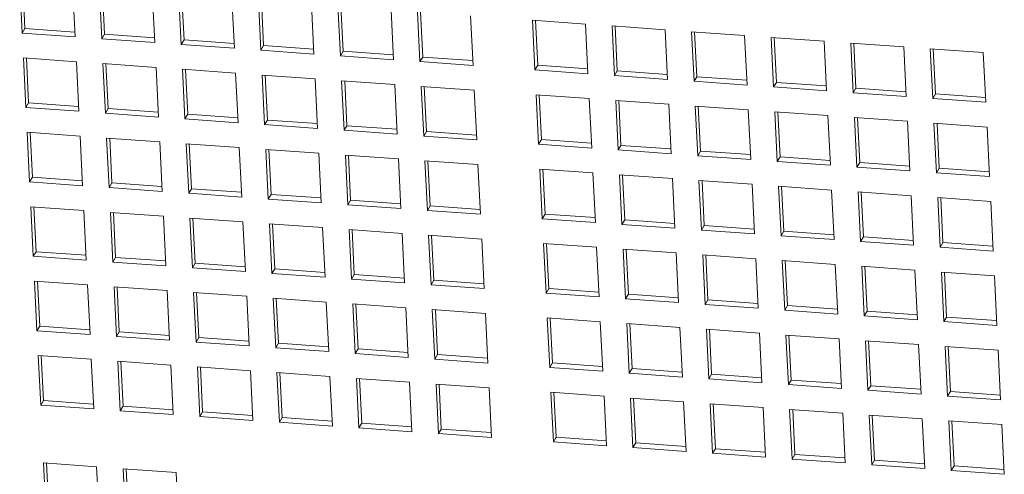
# Model space of a CAD drawing. Units: inches. Extents: x 0.1 to 8.5, y 0.3 to 10.8.
# Drawn here: x 6 to 6.3, y 7.8 to 7.9 of the extents above; entities that cross this region are included whole.
import ezdxf

# ---------------------------------------------------------------- set-up
doc = ezdxf.new("R2010")
doc.units = ezdxf.units.IN
doc.header["$MEASUREMENT"] = 0

msp = doc.modelspace()

# ---------------------------------------------------------------- linework, layer by layer
at = {"color": 7, "linetype": 'Continuous', "lineweight": 18}
for p, q in [((6.04529544, 7.89828385), (6.0445932, 7.91240688)), ((6.04608877, 7.89959782), (6.04545491, 7.91234495)), ((6.05968579, 7.91132345), (6.060388, 7.8972004)), ((6.0679343, 7.89665868), (6.06723206, 7.91078171)), ((6.06872763, 7.89797265), (6.06809376, 7.91071978)), ((6.08232469, 7.90969828), (6.08302693, 7.89557525)), ((6.09057319, 7.89503351), (6.08987092, 7.90915654)), ((6.09136652, 7.89634747), (6.09073273, 7.90909462)), ((6.10496355, 7.90807311), (6.10566582, 7.89395007)), ((6.11321205, 7.89340834), (6.11250988, 7.90753138)), ((6.11400545, 7.89472232), (6.11337159, 7.90746945)), ((6.1276024, 7.90644794), (6.12830468, 7.8923249)), ((6.13585098, 7.89178319), (6.13514874, 7.90590622)), ((6.13664431, 7.89309716), (6.13601044, 7.90584428)), ((6.1502413, 7.90482276), (6.15094354, 7.89069973)), ((6.15848987, 7.89015801), (6.1577876, 7.90428105)), ((6.1592832, 7.89147198), (6.15864934, 7.9042191)), ((6.17288023, 7.90319761), (6.17358243, 7.88907455)), ((6.19048822, 7.90193358), (6.20558085, 7.90085015)), ((6.19119049, 7.88781054), (6.19048822, 7.90193358)), ((6.19198379, 7.88912452), (6.19134996, 7.90187164)), ((6.20558085, 7.90085015), (6.20628302, 7.8867271)), ((6.21312708, 7.90030841), (6.22821971, 7.89922498)), ((6.21382935, 7.88618538), (6.21312708, 7.90030841)), ((6.04529544, 7.89828385), (6.04608877, 7.89959782)), ((6.060388, 7.8972004), (6.04529544, 7.89828385)), ((6.06031959, 7.89857623), (6.04608877, 7.89959782)), ((6.0679343, 7.89665868), (6.06872763, 7.89797265)), ((6.08295851, 7.89695108), (6.06872763, 7.89797265)), ((6.21462268, 7.88749934), (6.21398889, 7.90024649)), ((6.22821971, 7.89922498), (6.22892198, 7.88510194)), ((6.23576604, 7.89868325), (6.2508586, 7.8975998)), ((6.23646821, 7.88456021), (6.23576604, 7.89868325)), ((6.23726154, 7.88587418), (6.23662775, 7.89862132)), ((6.2508586, 7.8975998), (6.25156084, 7.88347677)), ((6.08302693, 7.89557525), (6.0679343, 7.89665868)), ((6.09057319, 7.89503351), (6.09136652, 7.89634747)), ((6.10566582, 7.89395007), (6.09057319, 7.89503351)), ((6.10559741, 7.8953259), (6.09136652, 7.89634747)), ((6.11321205, 7.89340834), (6.11400545, 7.89472232)), ((6.12823627, 7.89370074), (6.11400545, 7.89472232)), ((6.25840493, 7.89705808), (6.27349746, 7.89597463)), ((6.25910717, 7.88293505), (6.25840493, 7.89705808)), ((6.25990047, 7.88424903), (6.25926661, 7.89699615)), ((6.27349746, 7.89597463), (6.2741997, 7.8818516)), ((6.28104379, 7.89543291), (6.29613639, 7.89434948)), ((6.28174603, 7.88130988), (6.28104379, 7.89543291)), ((6.28253933, 7.88262386), (6.28190554, 7.89537096)), ((6.12830468, 7.8923249), (6.11321205, 7.89340834)), ((6.13585098, 7.89178319), (6.13664431, 7.89309716)), ((6.15087513, 7.89207557), (6.13664431, 7.89309716)), ((6.29613639, 7.89434948), (6.29683856, 7.88022643)), ((6.30368265, 7.89380774), (6.31877525, 7.89272431)), ((6.30438489, 7.87968471), (6.30368265, 7.89380774)), ((6.30517826, 7.88099867), (6.30454446, 7.89374581)), ((6.31877525, 7.89272431), (6.31947756, 7.87860126)), ((6.04564656, 7.89122243), (6.06073912, 7.89013898)), ((6.04634876, 7.87709947), (6.04564656, 7.89122243)), ((6.04714216, 7.87841336), (6.0465083, 7.89116058)), ((6.06073912, 7.89013898), (6.06144139, 7.87601603)), ((6.06828545, 7.88959725), (6.08337801, 7.8885138)), ((6.06898769, 7.87547432), (6.06828545, 7.88959725)), ((6.06978102, 7.87678819), (6.06914716, 7.88953541)), ((6.15094354, 7.89069973), (6.13585098, 7.89178319)), ((6.15848987, 7.89015801), (6.1592832, 7.89147198)), ((6.17358243, 7.88907455), (6.15848987, 7.89015801)), ((6.17351402, 7.89045039), (6.1592832, 7.89147198)), ((6.19119049, 7.88781054), (6.19198379, 7.88912452)), ((6.20621464, 7.88810293), (6.19198379, 7.88912452)), ((6.08337801, 7.8885138), (6.08408025, 7.87439086)), ((6.09092431, 7.88797209), (6.10601694, 7.88688865)), ((6.09162655, 7.87384915), (6.09092431, 7.88797209)), ((6.09241988, 7.87516302), (6.09178605, 7.88791023)), ((6.10601694, 7.88688865), (6.10671911, 7.87276569)), ((6.11356317, 7.88634692), (6.1286558, 7.88526348)), ((6.11426544, 7.87222397), (6.11356317, 7.88634692)), ((6.11505877, 7.87353785), (6.11442498, 7.88628508)), ((6.20628302, 7.8867271), (6.19119049, 7.88781054)), ((6.21382935, 7.88618538), (6.21462268, 7.88749934)), ((6.22885357, 7.88647777), (6.21462268, 7.88749934)), ((6.1286558, 7.88526348), (6.12935807, 7.87114054)), ((6.13620213, 7.88472176), (6.15129466, 7.88363831)), ((6.1369043, 7.8705988), (6.13620213, 7.88472176)), ((6.1376977, 7.8719127), (6.13706384, 7.88465992)), ((6.15129466, 7.88363831), (6.15199693, 7.86951537)), ((6.22892198, 7.88510194), (6.21382935, 7.88618538)), ((6.23646821, 7.88456021), (6.23726154, 7.88587418)), ((6.25156084, 7.88347677), (6.23646821, 7.88456021)), ((6.25149246, 7.8848526), (6.23726154, 7.88587418)), ((6.25910717, 7.88293505), (6.25990047, 7.88424903)), ((6.27413132, 7.88322743), (6.25990047, 7.88424903)), ((6.15884099, 7.88309659), (6.17393355, 7.88201313)), ((6.15954323, 7.86897365), (6.15884099, 7.88309659)), ((6.16033656, 7.87028753), (6.15970273, 7.88303474)), ((6.17393355, 7.88201313), (6.17463579, 7.8678902)), ((6.19154161, 7.88074912), (6.20663418, 7.87966567)), ((6.19224385, 7.86662619), (6.19154161, 7.88074912)), ((6.19303718, 7.86794006), (6.19240332, 7.88068728)), ((6.2741997, 7.8818516), (6.25910717, 7.88293505)), ((6.28174603, 7.88130988), (6.28253933, 7.88262386)), ((6.29683856, 7.88022643), (6.28174603, 7.88130988)), ((6.29677018, 7.88160226), (6.28253933, 7.88262386)), ((6.30438489, 7.87968471), (6.30517826, 7.88099867)), ((6.31940911, 7.87997711), (6.30517826, 7.88099867)), ((6.04634876, 7.87709947), (6.04714216, 7.87841336)), ((6.06137298, 7.87739177), (6.04714216, 7.87841336)), ((6.20663418, 7.87966567), (6.20733642, 7.86554273)), ((6.21418047, 7.87912396), (6.22927303, 7.8780405)), ((6.21488275, 7.86500101), (6.21418047, 7.87912396)), ((6.21567608, 7.86631489), (6.21504222, 7.87906211)), ((6.22927303, 7.8780405), (6.22997531, 7.86391756)), ((6.31947756, 7.87860126), (6.30438489, 7.87968471)), ((6.06144139, 7.87601603), (6.04634876, 7.87709947)), ((6.06898769, 7.87547432), (6.06978102, 7.87678819)), ((6.08408025, 7.87439086), (6.06898769, 7.87547432)), ((6.08401184, 7.87576661), (6.06978102, 7.87678819)), ((6.09162655, 7.87384915), (6.09241988, 7.87516302)), ((6.1066507, 7.87414144), (6.09241988, 7.87516302)), ((6.23681933, 7.87749879), (6.251912, 7.87641534)), ((6.23752161, 7.86337584), (6.23681933, 7.87749879)), ((6.23831494, 7.86468972), (6.23768107, 7.87743694)), ((6.251912, 7.87641534), (6.25261417, 7.86229239)), ((6.25945819, 7.87587362), (6.27455086, 7.87479017)), ((6.2601605, 7.86175066), (6.25945819, 7.87587362)), ((6.2609538, 7.86306455), (6.26032, 7.87581179)), ((6.10671911, 7.87276569), (6.09162655, 7.87384915)), ((6.11426544, 7.87222397), (6.11505877, 7.87353785)), ((6.12928966, 7.87251628), (6.11505877, 7.87353785)), ((6.27455086, 7.87479017), (6.2752531, 7.86066724)), ((6.28209719, 7.87424845), (6.29718971, 7.873165)), ((6.28279936, 7.8601255), (6.28209719, 7.87424845)), ((6.28359272, 7.8614394), (6.28295886, 7.87418662)), ((6.29718971, 7.873165), (6.29789195, 7.85904207)), ((6.30473605, 7.87262328), (6.31982857, 7.87153983)), ((6.30543829, 7.85850034), (6.30473605, 7.87262328)), ((6.30623158, 7.85981423), (6.30559779, 7.87256143)), ((6.04669988, 7.87003795), (6.06179251, 7.86895452)), ((6.04740216, 7.85591501), (6.04669988, 7.87003795)), ((6.04819545, 7.85722889), (6.04756169, 7.86997612)), ((6.12935807, 7.87114054), (6.11426544, 7.87222397)), ((6.1369043, 7.8705988), (6.1376977, 7.8719127)), ((6.15199693, 7.86951537), (6.1369043, 7.8705988)), ((6.15192852, 7.87089111), (6.1376977, 7.8719127)), ((6.15954323, 7.86897365), (6.16033656, 7.87028753)), ((6.17456738, 7.86926594), (6.16033656, 7.87028753)), ((6.31982857, 7.87153983), (6.32053081, 7.8574169)), ((6.06179251, 7.86895452), (6.06249475, 7.85483158)), ((6.06933881, 7.8684128), (6.08443137, 7.86732935)), ((6.07004102, 7.85428984), (6.06933881, 7.8684128)), ((6.07083435, 7.85560372), (6.07020055, 7.86835095)), ((6.08443137, 7.86732935), (6.08513365, 7.8532064)), ((6.0919777, 7.86678763), (6.10707027, 7.86570417)), ((6.09267994, 7.85266469), (6.0919777, 7.86678763)), ((6.09347327, 7.85397857), (6.09283941, 7.86672579)), ((6.17463579, 7.8678902), (6.15954323, 7.86897365)), ((6.19224385, 7.86662619), (6.19303718, 7.86794006)), ((6.207268, 7.86691848), (6.19303718, 7.86794006)), ((6.10707027, 7.86570417), (6.10777251, 7.85158124)), ((6.11461656, 7.86516246), (6.12970919, 7.86407902)), ((6.11531884, 7.85103951), (6.11461656, 7.86516246)), ((6.11611213, 7.8523534), (6.11547831, 7.86510061)), ((6.12970919, 7.86407902), (6.13041136, 7.84995607)), ((6.20733642, 7.86554273), (6.19224385, 7.86662619)), ((6.21488275, 7.86500101), (6.21567608, 7.86631489)), ((6.22997531, 7.86391756), (6.21488275, 7.86500101)), ((6.2299069, 7.8652933), (6.21567608, 7.86631489)), ((6.23752161, 7.86337584), (6.23831494, 7.86468972)), ((6.25254572, 7.86366814), (6.23831494, 7.86468972)), ((6.13725542, 7.86353729), (6.15234805, 7.86245385)), ((6.1379577, 7.84941434), (6.13725542, 7.86353729)), ((6.13875103, 7.85072822), (6.13811723, 7.86347546)), ((6.15234805, 7.86245385), (6.15305033, 7.84833091)), ((6.15989438, 7.86191213), (6.17498695, 7.86082867)), ((6.16059656, 7.84778917), (6.15989438, 7.86191213)), ((6.16138989, 7.84910305), (6.16075609, 7.86185029)), ((6.25261417, 7.86229239), (6.23752161, 7.86337584)), ((6.2601605, 7.86175066), (6.2609538, 7.86306455)), ((6.2752531, 7.86066724), (6.2601605, 7.86175066)), ((6.27518472, 7.86204297), (6.2609538, 7.86306455)), ((6.28279936, 7.8601255), (6.28359272, 7.8614394)), ((6.29782358, 7.8604178), (6.28359272, 7.8614394)), ((6.17498695, 7.86082867), (6.17568919, 7.84670574)), ((6.19259494, 7.85956465), (6.20768754, 7.85848122)), ((6.19329718, 7.84544171), (6.19259494, 7.85956465)), ((6.19409051, 7.84675559), (6.19345672, 7.85950282)), ((6.20768754, 7.85848122), (6.20838981, 7.84435828)), ((6.29789195, 7.85904207), (6.28279936, 7.8601255)), ((6.30543829, 7.85850034), (6.30623158, 7.85981423)), ((6.32053081, 7.8574169), (6.30543829, 7.85850034)), ((6.32046244, 7.85879263), (6.30623158, 7.85981423)), ((6.04740216, 7.85591501), (6.04819545, 7.85722889)), ((6.06249475, 7.85483158), (6.04740216, 7.85591501)), ((6.06242638, 7.85620732), (6.04819545, 7.85722889)), ((6.07004102, 7.85428984), (6.07083435, 7.85560372)), ((6.08506523, 7.85458215), (6.07083435, 7.85560372)), ((6.21523387, 7.8579395), (6.23032643, 7.85685604)), ((6.21593604, 7.84381654), (6.21523387, 7.8579395)), ((6.21672944, 7.84513044), (6.21609561, 7.85787765)), ((6.23032643, 7.85685604), (6.23102867, 7.84273311)), ((6.23787273, 7.85631433), (6.25296532, 7.85523086)), ((6.238575, 7.84219138), (6.23787273, 7.85631433)), ((6.23936833, 7.84350526), (6.23873447, 7.85625248)), ((6.08513365, 7.8532064), (6.07004102, 7.85428984)), ((6.09267994, 7.85266469), (6.09347327, 7.85397857)), ((6.10777251, 7.85158124), (6.09267994, 7.85266469)), ((6.10770409, 7.85295698), (6.09347327, 7.85397857)), ((6.25296532, 7.85523086), (6.25366756, 7.84110793)), ((6.26051159, 7.85468916), (6.27560425, 7.85360571)), ((6.26121389, 7.84056621), (6.26051159, 7.85468916)), ((6.26200719, 7.84188009), (6.26137333, 7.85462731)), ((6.27560425, 7.85360571), (6.27630642, 7.83948276)), ((6.28315044, 7.85306399), (6.29824311, 7.85198054)), ((6.28385275, 7.83894104), (6.28315044, 7.85306399)), ((6.28464605, 7.84025492), (6.28401226, 7.85300216)), ((6.11531884, 7.85103951), (6.11611213, 7.8523534)), ((6.13041136, 7.84995607), (6.11531884, 7.85103951)), ((6.13034295, 7.85133181), (6.11611213, 7.8523534)), ((6.1379577, 7.84941434), (6.13875103, 7.85072822)), ((6.15298191, 7.84970665), (6.13875103, 7.85072822)), ((6.29824311, 7.85198054), (6.29894535, 7.83785761)), ((6.30578944, 7.85143882), (6.32088197, 7.85035537)), ((6.30649161, 7.83731587), (6.30578944, 7.85143882)), ((6.30728498, 7.83862977), (6.30665111, 7.85137699)), ((6.32088197, 7.85035537), (6.32158421, 7.83623244)), ((6.04775328, 7.8488535), (6.06284584, 7.84777004)), ((6.04845552, 7.83473056), (6.04775328, 7.8488535)), ((6.04924885, 7.83604453), (6.04861499, 7.84879165)), ((6.06284584, 7.84777004), (6.06354808, 7.83364711)), ((6.07039214, 7.84722833), (6.08548477, 7.84614489)), ((6.07109441, 7.83310538), (6.07039214, 7.84722833)), ((6.07188771, 7.83441936), (6.07125388, 7.84716648)), ((6.15305033, 7.84833091), (6.1379577, 7.84941434)), ((6.16059656, 7.84778917), (6.16138989, 7.84910305)), ((6.17568919, 7.84670574), (6.16059656, 7.84778917)), ((6.17562077, 7.84808148), (6.16138989, 7.84910305)), ((6.08548477, 7.84614489), (6.08618697, 7.83202193)), ((6.093031, 7.84560316), (6.10812363, 7.84451972)), ((6.09373327, 7.83148021), (6.093031, 7.84560316)), ((6.0945266, 7.83279418), (6.09389281, 7.84554133)), ((6.10812363, 7.84451972), (6.1088259, 7.83039678)), ((6.19329718, 7.84544171), (6.19409051, 7.84675559)), ((6.20838981, 7.84435828), (6.19329718, 7.84544171)), ((6.2083214, 7.84573402), (6.19409051, 7.84675559)), ((6.21593604, 7.84381654), (6.21672944, 7.84513044)), ((6.23096026, 7.84410885), (6.21672944, 7.84513044)), ((6.11566996, 7.843978), (6.13076252, 7.84289454)), ((6.11637213, 7.82985504), (6.11566996, 7.843978)), ((6.11716553, 7.83116903), (6.11653167, 7.84391616)), ((6.13076252, 7.84289454), (6.13146476, 7.82877161)), ((6.13830882, 7.84235283), (6.15340138, 7.84126937)), ((6.13901109, 7.82822988), (6.13830882, 7.84235283)), ((6.13980439, 7.82954386), (6.13917056, 7.84229098)), ((6.23102867, 7.84273311), (6.21593604, 7.84381654)), ((6.238575, 7.84219138), (6.23936833, 7.84350526)), ((6.25366756, 7.84110793), (6.238575, 7.84219138)), ((6.25359915, 7.84248367), (6.23936833, 7.84350526)), ((6.26121389, 7.84056621), (6.26200719, 7.84188009)), ((6.27623804, 7.84085849), (6.26200719, 7.84188009)), ((6.15340138, 7.84126937), (6.15410362, 7.82714644)), ((6.16094768, 7.84072766), (6.17604031, 7.83964422)), ((6.16164995, 7.82660472), (6.16094768, 7.84072766)), ((6.16244328, 7.82791868), (6.16180942, 7.84066581)), ((6.17604031, 7.83964422), (6.17674251, 7.82552126)), ((6.27630642, 7.83948276), (6.26121389, 7.84056621)), ((6.28385275, 7.83894104), (6.28464605, 7.84025492)), ((6.29894535, 7.83785761), (6.28385275, 7.83894104)), ((6.29887697, 7.83923334), (6.28464605, 7.84025492)), ((6.30649161, 7.83731587), (6.30728498, 7.83862977)), ((6.32151583, 7.83760817), (6.30728498, 7.83862977)), ((6.04845552, 7.83473056), (6.04924885, 7.83604453)), ((6.06347967, 7.83502294), (6.04924885, 7.83604453)), ((6.1936483, 7.8383802), (6.20874093, 7.83729676)), ((6.19435057, 7.82425725), (6.1936483, 7.8383802)), ((6.1951439, 7.82557122), (6.19451004, 7.83831835)), ((6.20874093, 7.83729676), (6.20944314, 7.8231738)), ((6.21628719, 7.83675502), (6.23137982, 7.83567158)), ((6.21698943, 7.82263208), (6.21628719, 7.83675502)), ((6.21778276, 7.82394605), (6.21714897, 7.8366932)), ((6.32158421, 7.83623244), (6.30649161, 7.83731587)), ((6.06354808, 7.83364711), (6.04845552, 7.83473056)), ((6.07109441, 7.83310538), (6.07188771, 7.83441936)), ((6.08618697, 7.83202193), (6.07109441, 7.83310538)), ((6.08611856, 7.83339776), (6.07188771, 7.83441936)), ((6.23137982, 7.83567158), (6.23208206, 7.82154865)), ((6.23892612, 7.83512987), (6.25401865, 7.83404642)), ((6.23962833, 7.82100691), (6.23892612, 7.83512987)), ((6.24042162, 7.82232088), (6.23978786, 7.83506802)), ((6.25401865, 7.83404642), (6.25472092, 7.81992348)), ((6.26156498, 7.8335047), (6.27665758, 7.83242124)), ((6.26226722, 7.81938176), (6.26156498, 7.8335047)), ((6.26306058, 7.82069572), (6.26242672, 7.83344285)), ((6.09373327, 7.83148021), (6.0945266, 7.83279418)), ((6.1088259, 7.83039678), (6.09373327, 7.83148021)), ((6.10875749, 7.83177261), (6.0945266, 7.83279418)), ((6.11637213, 7.82985504), (6.11716553, 7.83116903)), ((6.13139635, 7.83014744), (6.11716553, 7.83116903)), ((6.27665758, 7.83242124), (6.27735982, 7.8182983)), ((6.28420384, 7.83187953), (6.2992965, 7.83079608)), ((6.28490615, 7.81775658), (6.28420384, 7.83187953)), ((6.28569944, 7.81907056), (6.28506558, 7.83181768)), ((6.2992965, 7.83079608), (6.29999867, 7.81667313)), ((6.3068427, 7.83025436), (6.32193536, 7.82917092)), ((6.30754501, 7.81613141), (6.3068427, 7.83025436)), ((6.04880667, 7.82766904), (6.0638992, 7.82658559)), ((6.04950884, 7.81354608), (6.04880667, 7.82766904)), ((6.05030224, 7.81486007), (6.04966838, 7.8276072)), ((6.13146476, 7.82877161), (6.11637213, 7.82985504)), ((6.13901109, 7.82822988), (6.13980439, 7.82954386)), ((6.15410362, 7.82714644), (6.13901109, 7.82822988)), ((6.15403524, 7.82852227), (6.13980439, 7.82954386)), ((6.16164995, 7.82660472), (6.16244328, 7.82791868)), ((6.1766741, 7.8268971), (6.16244328, 7.82791868)), ((6.3083383, 7.81744539), (6.30770444, 7.83019251)), ((6.32193536, 7.82917092), (6.3226376, 7.81504798)), ((6.0638992, 7.82658559), (6.06460147, 7.81246265)), ((6.07144553, 7.82604387), (6.08653809, 7.82496041)), ((6.07214777, 7.81192093), (6.07144553, 7.82604387)), ((6.0729411, 7.8132349), (6.07230724, 7.82598203)), ((6.08653809, 7.82496041), (6.08724033, 7.81083748)), ((6.17674251, 7.82552126), (6.16164995, 7.82660472)), ((6.19435057, 7.82425725), (6.1951439, 7.82557122)), ((6.20937472, 7.82454963), (6.1951439, 7.82557122)), ((6.09408439, 7.8244187), (6.10917702, 7.82333526)), ((6.09478666, 7.81029575), (6.09408439, 7.8244187)), ((6.09557999, 7.81160972), (6.09494613, 7.82435685)), ((6.10917702, 7.82333526), (6.10987923, 7.8092123)), ((6.11672328, 7.82279352), (6.13181588, 7.82171009)), ((6.11742552, 7.80867059), (6.11672328, 7.82279352)), ((6.11821885, 7.80998455), (6.11758506, 7.8227317)), ((6.20944314, 7.8231738), (6.19435057, 7.82425725)), ((6.21698943, 7.82263208), (6.21778276, 7.82394605)), ((6.23208206, 7.82154865), (6.21698943, 7.82263208)), ((6.23201365, 7.82292448), (6.21778276, 7.82394605)), ((6.23962833, 7.82100691), (6.24042162, 7.82232088)), ((6.25465251, 7.82129931), (6.24042162, 7.82232088)), ((6.13181588, 7.82171009), (6.13251815, 7.80758715)), ((6.13936221, 7.82116837), (6.15445477, 7.82008492)), ((6.14006438, 7.80704542), (6.13936221, 7.82116837)), ((6.14085778, 7.8083594), (6.14022392, 7.82110653)), ((6.15445477, 7.82008492), (6.15515701, 7.80596198)), ((6.16200107, 7.8195432), (6.17709363, 7.81845975)), ((6.16270335, 7.80542026), (6.16200107, 7.8195432)), ((6.16349668, 7.80673423), (6.16286281, 7.81948135)), ((6.25472092, 7.81992348), (6.23962833, 7.82100691)), ((6.26226722, 7.81938176), (6.26306058, 7.82069572)), ((6.27735982, 7.8182983), (6.26226722, 7.81938176)), ((6.27729137, 7.81967415), (6.26306058, 7.82069572)), ((6.28490615, 7.81775658), (6.28569944, 7.81907056)), ((6.2999303, 7.81804896), (6.28569944, 7.81907056)), ((6.17709363, 7.81845975), (6.17779591, 7.8043368)), ((6.19470169, 7.81719574), (6.20979426, 7.81611228)), ((6.1954039, 7.80307278), (6.19470169, 7.81719574)), ((6.19619726, 7.80438677), (6.19556344, 7.81713389)), ((6.29999867, 7.81667313), (6.28490615, 7.81775658)), ((6.30754501, 7.81613141), (6.3083383, 7.81744539)), ((6.32256922, 7.81642381), (6.3083383, 7.81744539)), ((6.04950884, 7.81354608), (6.05030224, 7.81486007)), ((6.06460147, 7.81246265), (6.04950884, 7.81354608)), ((6.06453306, 7.81383848), (6.05030224, 7.81486007)), ((6.20979426, 7.81611228), (6.2104965, 7.80198935)), ((6.21734055, 7.81557057), (6.23243311, 7.81448711)), ((6.21804283, 7.80144763), (6.21734055, 7.81557057)), ((6.21883616, 7.80276159), (6.2182023, 7.81550872)), ((6.23243311, 7.81448711), (6.23313539, 7.80036417)), ((6.23997945, 7.81394539), (6.25507208, 7.81286195)), ((6.24068169, 7.79982246), (6.23997945, 7.81394539)), ((6.24147502, 7.80113643), (6.24084115, 7.81388355)), ((6.3226376, 7.81504798), (6.30754501, 7.81613141)), ((6.07214777, 7.81192093), (6.0729411, 7.8132349)), ((6.08724033, 7.81083748), (6.07214777, 7.81192093)), ((6.08717192, 7.81221331), (6.0729411, 7.8132349)), ((6.09478666, 7.81029575), (6.09557999, 7.81160972)), ((6.10981081, 7.81058814), (6.09557999, 7.81160972)), ((6.25507208, 7.81286195), (6.25577425, 7.798739)), ((6.26261831, 7.81232022), (6.2777109, 7.81123679)), ((6.26332055, 7.79819729), (6.26261831, 7.81232022)), ((6.26411391, 7.79951125), (6.26348012, 7.81225839)), ((6.2777109, 7.81123679), (6.27841321, 7.79711384)), ((6.28525723, 7.81069507), (6.30034983, 7.80961161)), ((6.2859594, 7.79657212), (6.28525723, 7.81069507)), ((6.28675284, 7.7978861), (6.28611898, 7.81063322)), ((6.10987923, 7.8092123), (6.09478666, 7.81029575)), ((6.11742552, 7.80867059), (6.11821885, 7.80998455)), ((6.13251815, 7.80758715), (6.11742552, 7.80867059)), ((6.13244974, 7.80896298), (6.11821885, 7.80998455)), ((6.14006438, 7.80704542), (6.14085778, 7.8083594)), ((6.1550886, 7.80733782), (6.14085778, 7.8083594)), ((6.30034983, 7.80961161), (6.30105207, 7.79548867)), ((6.30789609, 7.8090699), (6.32298869, 7.80798644)), ((6.3085984, 7.79494695), (6.30789609, 7.8090699)), ((6.3093917, 7.79626093), (6.30875784, 7.80900805)), ((6.32298869, 7.80798644), (6.32369093, 7.7938635)), ((6.04985996, 7.80648457), (6.06495259, 7.80540113)), ((6.05056224, 7.79236162), (6.04985996, 7.80648457)), ((6.05135557, 7.79367559), (6.05072178, 7.80642274)), ((6.06495259, 7.80540113), (6.06565487, 7.79127819)), ((6.15515701, 7.80596198), (6.14006438, 7.80704542)), ((6.16270335, 7.80542026), (6.16349668, 7.80673423)), ((6.17779591, 7.8043368), (6.16270335, 7.80542026)), ((6.17772749, 7.80571264), (6.16349668, 7.80673423)), ((6.07249893, 7.80485941), (6.08759149, 7.80377595)), ((6.0732011, 7.79073646), (6.07249893, 7.80485941)), ((6.07399443, 7.79205042), (6.07336063, 7.80479757)), ((6.08759149, 7.80377595), (6.08829373, 7.78965302)), ((6.09513778, 7.80323424), (6.11023035, 7.80215078)), ((6.09584002, 7.7891113), (6.09513778, 7.80323424)), ((6.09663335, 7.79042527), (6.09599953, 7.80317239)), ((6.1954039, 7.80307278), (6.19619726, 7.80438677)), ((6.2104965, 7.80198935), (6.1954039, 7.80307278)), ((6.21042812, 7.80336517), (6.19619726, 7.80438677)), ((6.21804283, 7.80144763), (6.21883616, 7.80276159)), ((6.23306698, 7.80174001), (6.21883616, 7.80276159)), ((6.11023035, 7.80215078), (6.11093259, 7.78802785)), ((6.11777664, 7.80160907), (6.1328692, 7.80052562)), ((6.11847892, 7.78748613), (6.11777664, 7.80160907)), ((6.11927225, 7.7888001), (6.11863839, 7.80154722)), ((6.1328692, 7.80052562), (6.13357148, 7.78640267)), ((6.14041554, 7.79998389), (6.15550813, 7.79890047)), ((6.14111778, 7.78586096), (6.14041554, 7.79998389)), ((6.14191111, 7.78717493), (6.14127725, 7.79992205)), ((6.23313539, 7.80036417), (6.21804283, 7.80144763)), ((6.24068169, 7.79982246), (6.24147502, 7.80113643)), ((6.25577425, 7.798739), (6.24068169, 7.79982246)), ((6.25570584, 7.80011484), (6.24147502, 7.80113643)), ((6.26332055, 7.79819729), (6.26411391, 7.79951125)), ((6.27834476, 7.79848969), (6.26411391, 7.79951125)), ((6.15550813, 7.79890047), (6.15621041, 7.78477752)), ((6.1630544, 7.79835872), (6.17814703, 7.79727529)), ((6.16375664, 7.78423579), (6.1630544, 7.79835872)), ((6.16454997, 7.78554976), (6.16391621, 7.79829689)), ((6.17814703, 7.79727529), (6.17884927, 7.78315235)), ((6.27841321, 7.79711384), (6.26332055, 7.79819729)), ((6.2859594, 7.79657212), (6.28675284, 7.7978861)), ((6.30098362, 7.79686452), (6.28675284, 7.7978861)), ((6.19575502, 7.79601126), (6.21084765, 7.79492782)), ((6.19645726, 7.78188833), (6.19575502, 7.79601126)), ((6.19725059, 7.78320229), (6.1966168, 7.79594944)), ((6.21084765, 7.79492782), (6.21154989, 7.78080489)), ((6.21839395, 7.79438611), (6.23348651, 7.79330266)), ((6.21909615, 7.78026315), (6.21839395, 7.79438611)), ((6.21988955, 7.78157714), (6.21925569, 7.79432426)), ((6.30105207, 7.79548867), (6.2859594, 7.79657212)), ((6.3085984, 7.79494695), (6.3093917, 7.79626093)), ((6.32369093, 7.7938635), (6.3085984, 7.79494695)), ((6.32362255, 7.79523933), (6.3093917, 7.79626093)), ((6.05056224, 7.79236162), (6.05135557, 7.79367559)), ((6.06565487, 7.79127819), (6.05056224, 7.79236162)), ((6.06558646, 7.79265402), (6.05135557, 7.79367559)), ((6.0732011, 7.79073646), (6.07399443, 7.79205042)), ((6.08822531, 7.79102885), (6.07399443, 7.79205042)), ((6.23348651, 7.79330266), (6.23418878, 7.77917971)), ((6.24103284, 7.79276093), (6.25612537, 7.79167749)), ((6.24173508, 7.778638), (6.24103284, 7.79276093)), ((6.24252841, 7.77995197), (6.24189455, 7.79269909)), ((6.25612537, 7.79167749), (6.25682764, 7.77755454)), ((6.2636717, 7.79113576), (6.2787643, 7.79005234)), ((6.26437394, 7.77701283), (6.2636717, 7.79113576)), ((6.2651673, 7.77832679), (6.26453344, 7.79107391)), ((6.08829373, 7.78965302), (6.0732011, 7.79073646)), ((6.09584002, 7.7891113), (6.09663335, 7.79042527)), ((6.11093259, 7.78802785), (6.09584002, 7.7891113)), ((6.11086417, 7.78940369), (6.09663335, 7.79042527)), ((6.11847892, 7.78748613), (6.11927225, 7.7888001)), ((6.13350307, 7.78777851), (6.11927225, 7.7888001)), ((6.2787643, 7.79005234), (6.27946654, 7.77592936)), ((6.28631056, 7.78951059), (6.30140322, 7.78842715)), ((6.2870128, 7.77538766), (6.28631056, 7.78951059)), ((6.28780616, 7.77670162), (6.28717237, 7.78944876)), ((6.30140322, 7.78842715), (6.30210546, 7.77430421)), ((6.13357148, 7.78640267), (6.11847892, 7.78748613)), ((6.14111778, 7.78586096), (6.14191111, 7.78717493)), ((6.15621041, 7.78477752), (6.14111778, 7.78586096)), ((6.15614199, 7.78615336), (6.14191111, 7.78717493)), ((6.16375664, 7.78423579), (6.16454997, 7.78554976)), ((6.17878085, 7.78452819), (6.16454997, 7.78554976)), ((6.30894949, 7.78788544), (6.32404208, 7.78680198)), ((6.30965166, 7.77376249), (6.30894949, 7.78788544)), ((6.31044502, 7.77507645), (6.30981123, 7.78782359)), ((6.32404208, 7.78680198), (6.32474432, 7.77267904)), ((6.17884927, 7.78315235), (6.16375664, 7.78423579)), ((6.19645726, 7.78188833), (6.19725059, 7.78320229)), ((6.21148148, 7.78218072), (6.19725059, 7.78320229)), ((6.21154989, 7.78080489), (6.19645726, 7.78188833)), ((6.21909615, 7.78026315), (6.21988955, 7.78157714)), ((6.23418878, 7.77917971), (6.21909615, 7.78026315)), ((6.23412037, 7.78055555), (6.21988955, 7.78157714)), ((6.24173508, 7.778638), (6.24252841, 7.77995197)), ((6.25675923, 7.77893038), (6.24252841, 7.77995197)), ((6.25682764, 7.77755454), (6.24173508, 7.778638)), ((6.26437394, 7.77701283), (6.2651673, 7.77832679)), ((6.27946654, 7.77592936), (6.26437394, 7.77701283)), ((6.27939809, 7.77730521), (6.2651673, 7.77832679)), ((6.05138149, 7.77588488), (6.06647413, 7.77480144)), ((6.05208377, 7.76176193), (6.05138149, 7.77588488)), ((6.0528771, 7.76307581), (6.05224324, 7.77582303)), ((6.06647413, 7.77480144), (6.06717633, 7.76067848)), ((6.07402039, 7.7742597), (6.08911302, 7.77317626)), ((6.07472263, 7.76013676), (6.07402039, 7.7742597)), ((6.07551596, 7.76145064), (6.07488217, 7.77419788)), ((6.2870128, 7.77538766), (6.28780616, 7.77670162)), ((6.30210546, 7.77430421), (6.2870128, 7.77538766)), ((6.30203702, 7.77568006), (6.28780616, 7.77670162)), ((6.30965166, 7.77376249), (6.31044502, 7.77507645)), ((6.32467588, 7.77405489), (6.31044502, 7.77507645)), ((6.08911302, 7.77317626), (6.08981526, 7.75905333)), ((6.32474432, 7.77267904), (6.30965166, 7.77376249))]:
    msp.add_line(p, q, dxfattribs=at)

doc.saveas('drawing.dxf')
